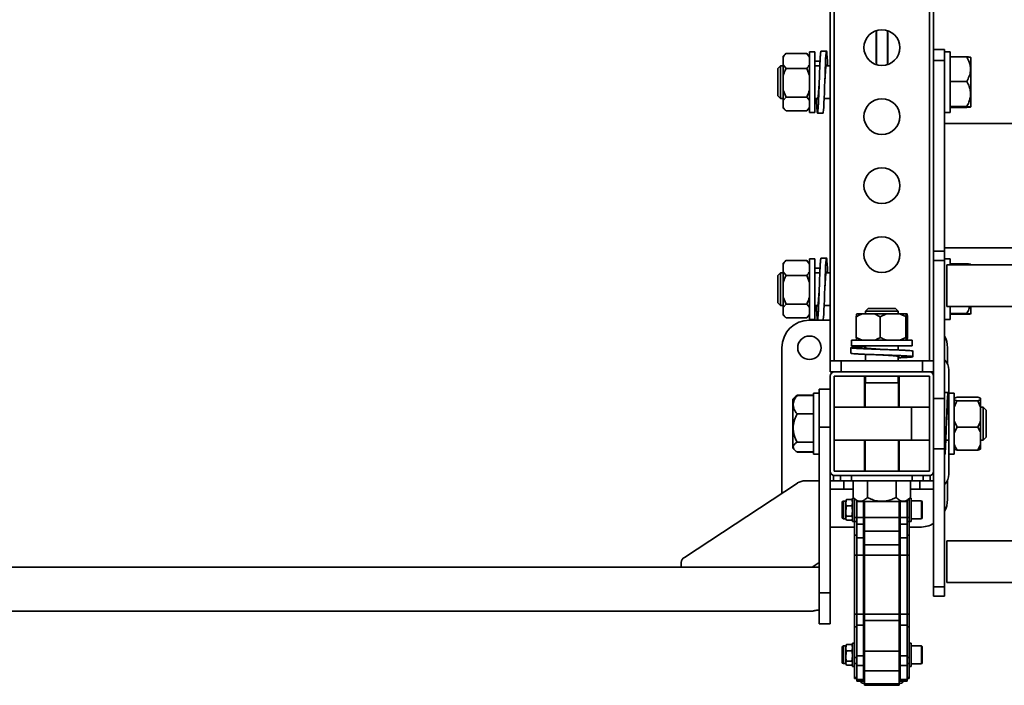
# Model space of a CAD drawing. Units: millimetres. Extents: x -117 to 6282, y 2166 to 3478.
# Drawn here: x 1834 to 2548, y 2429 to 2912 of the extents above; entities that cross this region are included whole.
import ezdxf
from ezdxf.enums import TextEntityAlignment as Align

# ---------------------------------------------------------------- set-up
doc = ezdxf.new("R2010")
doc.units = ezdxf.units.MM
doc.layers.add('FR - Functional Rig Kit', color=7, linetype='Continuous')
doc.styles.add('Annotative', font='arial.ttf')

# ---------------------------------------------------------------- blocks, each defined once
blk = doc.blocks.new('A$C26287766')
at = {"color": 7, "linetype": 'Continuous', "lineweight": 35}
for p, q in [((2538, 280), (2538, 884)), ((2541, 280), (2541, 884)), ((2610, 280), (2610, 884)), ((2613, 330.66), (2613, 884)), ((2571.5, 518), (2571.25, 518)), ((2571.25, 518), (2571.25, 496)), ((2571.5, 494.63), (2571.5, 519.37)), ((2579.5, 494.63), (2579.5, 519.37)), ((2579.75, 518), (2579.5, 518)), ((2579.75, 496), (2579.75, 518)), ((2505.7, 502.48), (2504, 500.78)), ((2504, 500.78), (2504, 500.15)), ((2504, 500.15), (2504, 494.54)), ((2506, 502.78), (2505.67, 502.45)), ((2521, 502.78), (2506, 502.78)), ((2521, 502.78), (2523, 500.15)), ((2521.27, 502.45), (2521, 502.78)), ((2523, 500.78), (2521.3, 502.48)), ((2527, 504), (2523, 504)), ((2523, 504), (2523, 460)), ((2527, 504), (2527, 460)), ((2535.34, 504.5), (2531.34, 504.5)), ((2621, 505.75), (2613, 505.75)), ((2621, 505.75), (2621, 497.75)), ((2625, 504), (2621, 504)), ((2625, 504), (2625, 460)), ((2625, 500.27), (2637, 500.27)), ((2640, 499.78), (2639.75, 500.04)), ((2640, 473.53), (2640, 499.78)), ((2502, 493.88), (2500, 491.88)), ((2504, 493.88), (2502, 493.88)), ((2502, 476.34), (2502, 493.88)), ((2506, 491.91), (2504, 494.54)), ((2504, 494.54), (2504, 486.9)), ((2530.68, 497.21), (2527, 497.21)), ((2530.54, 493.88), (2527, 493.88)), ((2538, 493.88), (2535.11, 493.88)), ((2536, 497.21), (2536, 493.88)), ((2571.25, 496), (2571.5, 496)), ((2579.5, 496), (2579.75, 496)), ((2621, 497.75), (2613, 497.75)), ((2621, 497.75), (2621, 359.5)), ((2500, 477.3), (2500, 491.88)), ((2504, 486.9), (2504, 476.16)), ((2521, 491.91), (2506, 491.91)), ((2521, 491.91), (2523, 486.9)), ((2625, 482.56), (2637, 482.56)), ((2500, 472.13), (2500, 477.3)), ((2500, 472.13), (2502, 470.13)), ((2502, 470.13), (2502, 476.34)), ((2506, 471.14), (2504, 476.16)), ((2504, 468.74), (2504, 476.16)), ((2504, 468.74), (2506, 471.14)), ((2521, 471.14), (2506, 471.14)), ((2640, 464.22), (2640, 473.53)), ((2502, 470.13), (2504, 470.13)), ((2504, 468.74), (2504, 463.62)), ((2527, 470.13), (2529.09, 470.13)), ((2533.65, 470.13), (2538, 470.13)), ((2625, 464.29), (2637, 464.29)), ((2639.75, 463.96), (2640, 464.22)), ((2504, 463.62), (2504, 463.22)), ((2504, 463.22), (2505.7, 461.52)), ((2521, 461.22), (2506, 461.22)), ((2523, 463.62), (2521, 461.22)), ((2521.3, 461.52), (2523, 463.22)), ((2523, 460), (2527, 460)), ((2528.84, 459.5), (2532.84, 459.5)), ((2621, 460), (2625, 460)), ((2625, 463.73), (2637, 463.73)), ((2621, 452), (2696, 452)), ((2621, 359.5), (2613, 359.5)), ((2696, 362), (2621, 362)), ((2621, 352.68), (2621, 359.5)), ((2505.7, 352.48), (2504, 350.78)), ((2504, 350.78), (2504, 350.15)), ((2504, 350.15), (2504, 344.54)), ((2506, 352.78), (2505.67, 352.45)), ((2521, 352.78), (2506, 352.78)), ((2521, 352.78), (2523, 350.15)), ((2521.27, 352.45), (2521, 352.78)), ((2523, 350.78), (2521.3, 352.48)), ((2527, 354), (2523, 354)), ((2523, 354), (2523, 310)), ((2527, 354), (2527, 310)), ((2535.34, 354.5), (2531.34, 354.5)), ((2613, 352.68), (2621, 352.68)), ((2625, 354), (2621, 354)), ((2621, 252.68), (2621, 352.68)), ((2625, 354), (2625, 349.5)), ((2625, 350.27), (2637, 350.27)), ((2637.36, 349.5), (2637, 350.27)), ((2640, 349.78), (2639.75, 350.04)), ((2640, 349.5), (2640, 349.78)), ((2502, 343.88), (2500, 341.88)), ((2504, 343.88), (2502, 343.88)), ((2502, 326.34), (2502, 343.88)), ((2506, 341.91), (2504, 344.54)), ((2504, 344.54), (2504, 336.9)), ((2530.68, 347.21), (2527, 347.21)), ((2530.54, 343.88), (2527, 343.88)), ((2538, 343.88), (2535.11, 343.88)), ((2536, 347.21), (2536, 343.88)), ((2753.14, 349.5), (2622.49, 349.5)), ((2622.49, 349.5), (2622.49, 319.5)), ((2500, 327.3), (2500, 341.88)), ((2504, 336.9), (2504, 326.16)), ((2521, 341.91), (2506, 341.91)), ((2521, 341.91), (2523, 336.9)), ((2613, 280), (2613, 330.66)), ((2500, 322.13), (2500, 327.3)), ((2500, 322.13), (2502, 320.13)), ((2502, 320.13), (2502, 326.34)), ((2506, 321.14), (2504, 326.16)), ((2504, 318.74), (2504, 326.16)), ((2502, 320.13), (2504, 320.13)), ((2504, 318.74), (2506, 321.14)), ((2504, 318.74), (2504, 313.62)), ((2521, 321.14), (2506, 321.14)), ((2527, 320.13), (2529.09, 320.13)), ((2533.65, 320.13), (2538, 320.13)), ((2565.63, 318), (2563.63, 316)), ((2563.63, 316), (2563.63, 314)), ((2563.63, 316), (2575.49, 316)), ((2565.63, 318), (2575.49, 318)), ((2575.49, 318), (2585.38, 318)), ((2575.49, 316), (2587.38, 316)), ((2587.38, 316), (2585.38, 318)), ((2587.38, 314), (2587.38, 316)), ((2622.49, 319.5), (2753.14, 319.5)), ((2625, 319.5), (2625, 310)), ((2625, 314.29), (2637, 314.29)), ((2639.75, 313.96), (2640, 314.22)), ((2640, 314.22), (2640, 319.5)), ((2504, 313.62), (2504, 313.22)), ((2504, 313.22), (2505.7, 311.52)), ((2521, 311.22), (2506, 311.22)), ((2523, 313.62), (2521, 311.22)), ((2521.3, 311.52), (2523, 313.22)), ((2523, 310), (2527, 310)), ((2528.84, 309.5), (2523, 309.5)), ((2528.84, 309.5), (2532.84, 309.5)), ((2538, 309.5), (2532.84, 309.5)), ((2556.96, 297), (2556.96, 312)), ((2561.16, 314), (2557.23, 314)), ((2570.16, 314), (2561.16, 314)), ((2570.16, 314), (2574.37, 312)), ((2570.16, 314), (2578.85, 314)), ((2574.37, 312), (2578.85, 314)), ((2574.37, 297), (2574.37, 312)), ((2588.43, 314), (2578.85, 314)), ((2593.18, 314), (2588.43, 314)), ((2592.91, 312), (2593.18, 314)), ((2592.91, 297), (2592.91, 312)), ((2593.77, 314), (2593.18, 314)), ((2594.04, 297), (2594.04, 312)), ((2621, 310), (2625, 310)), ((2625, 313.73), (2637, 313.73)), ((2553.5, 295), (2553.5, 291)), ((2597.5, 295), (2553.5, 295)), ((2561.16, 295), (2556.96, 297)), ((2556.96, 297), (2557.23, 295)), ((2592.91, 297), (2588.43, 295)), ((2594.04, 297), (2593.77, 295)), ((2597.5, 291), (2597.5, 295)), ((2503, 289.5), (2503, 184.04)), ((2553, 289.55), (2553, 285.55)), ((2597.5, 291), (2553.5, 291)), ((2563.63, 291), (2563.63, 289.31)), ((2587.38, 287.86), (2587.38, 291)), ((2598, 283.05), (2598, 287.05)), ((2623, 277.86), (2623, 289.5)), ((2538, 272), (2538, 280)), ((2546, 280), (2538, 280)), ((2546, 272), (2546, 280)), ((2605, 280), (2546, 280)), ((2563.63, 284.75), (2563.63, 280)), ((2587.38, 280), (2587.38, 283.29)), ((2605, 272), (2605, 280)), ((2613, 280), (2605, 280)), ((2613, 278.77), (2613, 280)), ((2613, 269), (2613, 278.77)), ((2541, 272), (2538, 272)), ((2610, 272), (2541, 272)), ((2613, 272), (2610, 272)), ((2624, 273.5), (2624, 256.5)), ((2538, 269), (2538, 200)), ((2610, 269), (2541, 269)), ((2541, 269), (2541, 200)), ((2563, 269), (2563, 246.5)), ((2563.63, 269), (2563.63, 264)), ((2587.38, 264), (2587.38, 269)), ((2588, 246.5), (2588, 269)), ((2610, 200), (2610, 269)), ((2613, 200), (2613, 269)), ((2530, 259.5), (2538, 259.5)), ((2530, 231.91), (2530, 259.5)), ((2563.5, 264), (2563.5, 246.5)), ((2563.5, 264), (2575.49, 264)), ((2575.49, 264), (2587.5, 264)), ((2587.5, 246.5), (2587.5, 264)), ((2623.53, 257), (2621, 257)), ((2512.36, 253.65), (2511, 252.28)), ((2511, 252.28), (2511, 217.78)), ((2512.88, 254.16), (2512.36, 253.65)), ((2514, 255.14), (2513.92, 255.03)), ((2526, 255.14), (2514, 255.14)), ((2526, 254.97), (2514, 254.97)), ((2530, 256.5), (2526, 256.5)), ((2526, 212.5), (2526, 256.5)), ((2613, 252.68), (2621, 252.68)), ((2621, 216.32), (2621, 252.68)), ((2628, 256.5), (2624, 256.5)), ((2624, 212.5), (2624, 256.5)), ((2628, 212.5), (2628, 256.5)), ((2630, 251.1), (2628, 251.71)), ((2630, 253.63), (2645, 253.63)), ((2630, 251.1), (2645, 251.1)), ((2645, 253.63), (2647, 253.02)), ((2645, 251.1), (2647, 246.48)), ((2647, 251.71), (2647, 253.02)), ((2647, 246.48), (2647, 251.71)), ((2597, 246.5), (2541, 246.5)), ((2597, 246.5), (2597, 223.22)), ((2610, 246.38), (2597, 246.38)), ((2624, 246.38), (2623.3, 246.38)), ((2647, 236.59), (2647, 246.48)), ((2649, 246.38), (2647, 246.38)), ((2651, 244.38), (2649, 246.38)), ((2649, 246.38), (2649, 223.34)), ((2651, 244.38), (2651, 225.22)), ((2526, 241.59), (2514, 241.59)), ((2630, 231.97), (2628, 236.59)), ((2647, 227.96), (2647, 236.59)), ((2530, 231.91), (2538, 231.91)), ((2530, 111.91), (2530, 231.91)), ((2628, 227.96), (2630, 231.97)), ((2630, 231.97), (2645, 231.97)), ((2541, 222.5), (2597, 222.5)), ((2563, 222.5), (2563, 200)), ((2563.5, 222.5), (2563.5, 200)), ((2587.5, 200), (2587.5, 222.5)), ((2588, 200), (2588, 222.5)), ((2597, 223.22), (2597, 222.5)), ((2597, 222.63), (2610, 222.63)), ((2621.83, 222.63), (2624, 222.63)), ((2647, 219.38), (2647, 227.96)), ((2647, 222.63), (2649, 222.63)), ((2649, 222.63), (2651, 224.63)), ((2649, 223.34), (2649, 222.63)), ((2651, 225.22), (2651, 224.63)), ((2511, 217.78), (2511, 216.72)), ((2511, 216.72), (2512.36, 215.35)), ((2512.36, 215.35), (2512.88, 214.84)), ((2526, 221.13), (2514, 221.13)), ((2613, 216.32), (2621, 216.32)), ((2621, 116.32), (2621, 216.32)), ((2630, 215.37), (2645, 215.37)), ((2647, 219.38), (2645, 215.37)), ((2645, 215.37), (2647, 215.98)), ((2647, 219.38), (2647, 215.98)), ((2526, 214.03), (2514, 214.03)), ((2526, 213.86), (2514, 213.86)), ((2526, 212.5), (2530, 212.5)), ((2621, 212), (2621.03, 212)), ((2624, 212.5), (2628, 212.5)), ((2624, 212.5), (2624, 198)), ((2538, 111.91), (2538, 200)), ((2541, 200), (2610, 200)), ((2613, 116.32), (2613, 200)), ((2520, 193.03), (2530, 193.03)), ((2548, 193), (2538, 193)), ((2540.5, 197), (2540.5, 193)), ((2541, 197), (2610, 197)), ((2545.5, 193), (2545.5, 197)), ((2548, 187), (2548, 193)), ((2553.5, 193), (2548, 193)), ((2553.5, 197), (2553.5, 193)), ((2597.5, 193), (2553.5, 193)), ((2554.72, 193), (2554.72, 181)), ((2565.09, 193), (2565.09, 181)), ((2585.87, 193), (2585.87, 181)), ((2596.28, 193), (2596.28, 181)), ((2597.5, 193), (2597.5, 197)), ((2603, 193), (2597.5, 193)), ((2603, 187), (2603, 193)), ((2613, 193), (2603, 193)), ((2605.5, 197), (2605.5, 193)), ((2610.5, 193), (2610.5, 197)), ((2623, 179.5), (2623, 193.42)), ((2432.34, 137.58), (2514.34, 191.49)), ((2538, 187), (2548, 187)), ((2548, 187), (2554.72, 187)), ((2596.28, 187), (2603, 187)), ((2603, 187), (2613, 187)), ((2549.83, 179.44), (2549.25, 177.14)), ((2549.55, 179.02), (2549.25, 178.5)), ((2549.25, 178.5), (2549.25, 177.14)), ((2549.83, 179.44), (2553.67, 179.44)), ((2554.25, 178.5), (2553.95, 179.02)), ((2555.22, 180.5), (2554.25, 180.5)), ((2554.25, 180.5), (2554.25, 163.5)), ((2554.73, 180.99), (2557.72, 178)), ((2555.75, 179.97), (2555.75, 166.49)), ((2557.25, 166.58), (2557.25, 178.47)), ((2593.28, 178), (2596.27, 180.99)), ((2593.75, 178.47), (2593.75, 166.58)), ((2595.25, 179.97), (2595.25, 166.49)), ((2596.75, 180.5), (2595.78, 180.5)), ((2596.75, 180.5), (2596.75, 163.5)), ((2604.13, 178.5), (2596.75, 178.5)), ((2604.75, 177.88), (2604.13, 178.5)), ((2604.13, 165.5), (2604.13, 178.5)), ((2546.75, 177.4), (2546.75, 167)), ((2549.25, 178.4), (2547.75, 178.4)), ((2547.75, 178.4), (2547.75, 166.08)), ((2549.25, 177.14), (2549.25, 171.12)), ((2549.83, 174.84), (2549.25, 171.12)), ((2549.83, 174.84), (2553.67, 174.84)), ((2553.67, 174.84), (2554.25, 177.14)), ((2557.72, 178), (2575.48, 178)), ((2562.25, 178), (2562.25, 166.58)), ((2563, 176), (2562.25, 176)), ((2563, 166.58), (2563, 178)), ((2575.48, 178), (2593.28, 178)), ((2588, 166.58), (2588, 178)), ((2588.75, 176), (2588, 176)), ((2588.75, 166.58), (2588.75, 178)), ((2604.75, 177.88), (2604.75, 166.13)), ((2546.75, 167), (2546.75, 166.6)), ((2547.75, 166.08), (2547.75, 165.6)), ((2547.75, 165.6), (2549.25, 165.6)), ((2549.25, 171.12), (2549.25, 165.98)), ((2549.25, 165.98), (2549.25, 165.5)), ((2549.25, 165.5), (2549.55, 164.98)), ((2549.83, 167.4), (2553.67, 167.4)), ((2549.83, 164.56), (2553.67, 164.56)), ((2553.67, 167.4), (2554.25, 171.12)), ((2553.95, 164.98), (2554.25, 165.5)), ((2557.25, 166.49), (2555.75, 166.49)), ((2555.75, 166.49), (2555.75, 163.51)), ((2562.25, 166.58), (2557.25, 166.58)), ((2557.25, 161.6), (2557.25, 166.58)), ((2562.25, 168), (2563, 168)), ((2562.25, 161.6), (2562.25, 166.58)), ((2563, 156.62), (2563, 166.58)), ((2563, 166.58), (2588, 166.58)), ((2588, 168), (2588.75, 168)), ((2588, 156.62), (2588, 166.58)), ((2593.75, 166.58), (2588.75, 166.58)), ((2588.75, 161.6), (2588.75, 166.58)), ((2593.75, 161.6), (2593.75, 166.58)), ((2595.25, 166.49), (2593.75, 166.49)), ((2595.25, 166.49), (2595.25, 163.51)), ((2596.75, 165.5), (2604.13, 165.5)), ((2604.13, 165.5), (2604.75, 166.13)), ((2538, 159.5), (2555.75, 159.5)), ((2554.25, 163.5), (2555.75, 163.5)), ((2557.25, 163.51), (2555.75, 163.51)), ((2555.75, 163.51), (2555.75, 153.7)), ((2557.25, 161.6), (2562.25, 161.6)), ((2557.25, 151.71), (2557.25, 161.6)), ((2562.25, 161.6), (2562.25, 151.71)), ((2588.75, 161.6), (2593.75, 161.6)), ((2588.75, 151.71), (2588.75, 161.6)), ((2595.25, 163.51), (2593.75, 163.51)), ((2593.75, 161.6), (2593.75, 151.71)), ((2595.25, 163.51), (2595.25, 153.7)), ((2595.25, 163.5), (2596.75, 163.5)), ((2595.25, 159.5), (2603, 159.5)), ((2557.25, 153.7), (2555.75, 153.7)), ((2555.75, 153.7), (2555.75, 139.26)), ((2562.25, 151.71), (2557.25, 151.71)), ((2557.25, 139.26), (2557.25, 151.71)), ((2562.25, 151.71), (2562.25, 139.26)), ((2563, 156.62), (2588, 156.62)), ((2563, 146.73), (2563, 156.62)), ((2588, 146.73), (2588, 156.62)), ((2593.75, 151.71), (2588.75, 151.71)), ((2588.75, 139.26), (2588.75, 151.71)), ((2595.25, 153.7), (2593.75, 153.7)), ((2593.75, 151.71), (2593.75, 139.26)), ((2595.25, 153.7), (2595.25, 139.26)), ((2563, 146.73), (2588, 146.73)), ((2563, 139.26), (2563, 146.73)), ((2588, 139.26), (2588, 146.73)), ((2753.14, 149.5), (2622.49, 149.5)), ((2622.49, 149.5), (2622.49, 119.5)), ((2557.25, 139.26), (2555.75, 139.26)), ((2555.75, 139.26), (2555.75, 96.55)), ((2562.25, 139.26), (2557.25, 139.26)), ((2557.25, 96.55), (2557.25, 139.26)), ((2562.25, 139.26), (2562.25, 96.55)), ((2563, 139.26), (2588, 139.26)), ((2563, 96.55), (2563, 139.26)), ((2588, 96.55), (2588, 139.26)), ((2593.75, 139.26), (2588.75, 139.26)), ((2588.75, 96.55), (2588.75, 139.26)), ((2595.25, 139.26), (2593.75, 139.26)), ((2593.75, 139.26), (2593.75, 96.55)), ((2595.25, 139.26), (2595.25, 96.55)), ((2530, 130.5), (1246, 130.5)), ((2430, 130.5), (2430, 133.86)), ((2530, 133.86), (2524.9, 130.5)), ((2613, 116.32), (2621, 116.32)), ((2613, 109.5), (2613, 116.32)), ((2621, 109.5), (2621, 116.32)), ((2622.49, 119.5), (2753.14, 119.5)), ((2530, 111.91), (2538, 111.91)), ((2530, 89.5), (2530, 111.91)), ((2538, 89.5), (2538, 111.91)), ((2613, 109.5), (2621, 109.5)), ((2562.25, 102), (2563, 102)), ((2588, 102), (2588.75, 102)), ((1250.94, 98.5), (2525.06, 98.5)), ((2557.25, 96.55), (2555.75, 96.55)), ((2555.75, 96.55), (2555.75, 87.23)), ((2562.25, 96.55), (2557.25, 96.55)), ((2557.25, 88.51), (2557.25, 96.55)), ((2563, 99.89), (2562.25, 99.89)), ((2562.25, 96.55), (2562.25, 88.51)), ((2563, 96.55), (2588, 96.55)), ((2563, 91.73), (2563, 96.55)), ((2588.75, 99.89), (2588, 99.89)), ((2588, 91.73), (2588, 96.55)), ((2593.75, 96.55), (2588.75, 96.55)), ((2588.75, 88.51), (2588.75, 96.55)), ((2595.25, 96.55), (2593.75, 96.55)), ((2593.75, 96.55), (2593.75, 88.51)), ((2595.25, 96.55), (2595.25, 87.23)), ((2530, 89.5), (2538, 89.5)), ((2557.25, 87.23), (2555.75, 87.23)), ((2555.75, 87.23), (2555.75, 65.02)), ((2562.25, 88.51), (2557.25, 88.51)), ((2557.25, 66.3), (2557.25, 88.51)), ((2562.25, 88.51), (2562.25, 66.3)), ((2563, 91.73), (2588, 91.73)), ((2563, 69.52), (2563, 91.73)), ((2588, 69.52), (2588, 91.73)), ((2593.75, 88.51), (2588.75, 88.51)), ((2588.75, 66.3), (2588.75, 88.51)), ((2593.75, 88.51), (2593.75, 66.3)), ((2595.25, 87.23), (2593.75, 87.23)), ((2595.25, 87.23), (2595.25, 65.02)), ((2546.75, 72.4), (2546.75, 62)), ((2549.25, 73.4), (2547.75, 73.4)), ((2547.75, 73.4), (2547.75, 61.08)), ((2549.83, 74.44), (2549.25, 72.14)), ((2549.55, 74.02), (2549.25, 73.5)), ((2549.25, 73.5), (2549.25, 72.14)), ((2549.25, 72.14), (2549.25, 66.12)), ((2549.83, 74.44), (2553.67, 74.44)), ((2553.67, 69.84), (2554.25, 72.14)), ((2554.25, 73.5), (2553.95, 74.02)), ((2555.75, 75.5), (2554.25, 75.5)), ((2554.25, 75.5), (2554.25, 58.5)), ((2596.75, 75.5), (2595.25, 75.5)), ((2596.75, 75.5), (2596.75, 58.5)), ((2604.13, 73.5), (2596.75, 73.5)), ((2604.75, 72.88), (2604.13, 73.5)), ((2604.13, 60.5), (2604.13, 73.5)), ((2604.75, 72.88), (2604.75, 61.13)), ((2549.83, 69.84), (2549.25, 66.12)), ((2549.25, 66.12), (2549.25, 60.98)), ((2549.83, 69.84), (2553.67, 69.84)), ((2553.67, 62.4), (2554.25, 66.12)), ((2557.25, 65.02), (2555.75, 65.02)), ((2555.75, 65.02), (2555.75, 60.79)), ((2562.25, 66.3), (2557.25, 66.3)), ((2557.25, 59.26), (2557.25, 66.3)), ((2563, 71), (2562.25, 71)), ((2562.25, 59.26), (2562.25, 66.3)), ((2563, 69.52), (2588, 69.52)), ((2563, 55.43), (2563, 69.52)), ((2588.75, 71), (2588, 71)), ((2588, 55.43), (2588, 69.52)), ((2593.75, 66.3), (2588.75, 66.3)), ((2588.75, 59.26), (2588.75, 66.3)), ((2593.75, 59.26), (2593.75, 66.3)), ((2595.25, 65.02), (2593.75, 65.02)), ((2595.25, 65.02), (2595.25, 60.79)), ((2546.75, 62), (2546.75, 61.6)), ((2547.75, 61.08), (2547.75, 60.6)), ((2547.75, 60.6), (2549.25, 60.6)), ((2549.25, 60.98), (2549.25, 60.5)), ((2549.25, 60.5), (2549.55, 59.98)), ((2549.83, 62.4), (2553.67, 62.4)), ((2549.83, 59.56), (2553.67, 59.56)), ((2553.95, 59.98), (2554.25, 60.5)), ((2554.25, 58.5), (2555.75, 58.5)), ((2557.25, 60.79), (2555.75, 60.79)), ((2555.75, 60.79), (2555.75, 50.63)), ((2557.25, 59.26), (2562.25, 59.26)), ((2557.25, 49.1), (2557.25, 59.26)), ((2562.25, 63), (2563, 63)), ((2562.25, 59.26), (2562.25, 49.1)), ((2588, 63), (2588.75, 63)), ((2588.75, 59.26), (2593.75, 59.26)), ((2588.75, 49.1), (2588.75, 59.26)), ((2595.25, 60.79), (2593.75, 60.79)), ((2593.75, 59.26), (2593.75, 49.1)), ((2595.25, 60.79), (2595.25, 50.63)), ((2595.25, 58.5), (2596.75, 58.5)), ((2596.75, 60.5), (2604.13, 60.5)), ((2604.13, 60.5), (2604.75, 61.13)), ((2557.25, 50.63), (2555.75, 50.63)), ((2555.75, 50.63), (2555.75, 49.93)), ((2563, 55.43), (2588, 55.43)), ((2563, 46.05), (2563, 55.43)), ((2588, 46.05), (2588, 55.43)), ((2595.25, 50.63), (2593.75, 50.63)), ((2595.25, 50.63), (2595.25, 49.93)), ((2555.75, 49.93), (2557.25, 49.93)), ((2562.25, 49.1), (2557.25, 49.1)), ((2557.25, 47.93), (2557.25, 49.1)), ((2557.25, 47.93), (2562.25, 47.93)), ((2562.25, 47.93), (2562.25, 49.1)), ((2563, 46.05), (2588, 46.05)), ((2563, 44.88), (2563, 46.05)), ((2563, 44.88), (2588, 44.88)), ((2588, 44.88), (2588, 46.05)), ((2593.75, 49.1), (2588.75, 49.1)), ((2588.75, 47.93), (2588.75, 49.1)), ((2588.75, 47.93), (2593.75, 47.93)), ((2593.75, 49.93), (2595.25, 49.93)), ((2593.75, 47.93), (2593.75, 49.1))]:
    blk.add_line(p, q, dxfattribs=at)
at = {"color": 7, "linetype": 'Continuous', "lineweight": 35, "flags": 128}
for points in [[(2532.84, 459.58), (2532.88, 459.52), (2533.03, 460.15), (2533.19, 461.6), (2533.34, 463.86), (2533.5, 466.79), (2533.66, 470.31), (2533.81, 474.31), (2533.97, 478.56), (2534.13, 482.97), (2534.28, 487.35), (2534.44, 491.49), (2534.59, 495.31), (2534.75, 498.58), (2534.91, 501.23), (2535.06, 503.14), (2535.22, 504.24), (2535.38, 504.48), (2535.53, 503.85), (2535.69, 502.4), (2535.84, 500.14), (2536, 497.21), (2536, 497.21)], [(2532.84, 309.58), (2532.88, 309.52), (2533.03, 310.15), (2533.19, 311.6), (2533.34, 313.86), (2533.5, 316.79), (2533.66, 320.31), (2533.81, 324.31), (2533.97, 328.56), (2534.13, 332.97), (2534.28, 337.35), (2534.44, 341.49), (2534.59, 345.31), (2534.75, 348.58), (2534.91, 351.23), (2535.06, 353.14), (2535.22, 354.24), (2535.38, 354.48), (2535.53, 353.85), (2535.69, 352.4), (2535.84, 350.14), (2536, 347.21), (2536, 347.21)], [(2622.28, 234.5), (2622.28, 234.5), (2622.28, 234.5)], [(2560, 47.96), (2560.06, 47.63), (2560.23, 47.31), (2560.51, 47.01), (2560.88, 46.75), (2561.33, 46.54), (2561.85, 46.38), (2562.41, 46.28), (2563, 46.25)], [(2562.25, 48.76), (2562.41, 48.74), (2563, 48.71)], [(2588, 48.71), (2588.59, 48.74), (2588.75, 48.76)], [(2588, 46.25), (2588.59, 46.28), (2589.15, 46.38), (2589.67, 46.54), (2590.12, 46.75), (2590.49, 47.01), (2590.77, 47.31), (2590.94, 47.63), (2591, 47.96)]]:
    blk.add_lwpolyline(points, dxfattribs=at)
at = {"color": 7, "linetype": 'Continuous', "lineweight": 35}
for centre, radius in [((2575.5, 507), 13), ((2575.5, 457), 13), ((2575.5, 407), 13), ((2575.5, 357), 13), ((2523, 289.5), 8.5)]:
    blk.add_circle(centre, radius, dxfattribs=at)
for centre, radius, start, end in [((2523, 289.5), 20, 90, 180), ((2603, 289.5), 20, 0, 25.84193), ((2614, 273.5), 10, 0, 45.573), ((2541, 269), 3, 90, 180), ((2610, 269), 3, 0, 90), ((2541, 200), 3, 180, 270), ((2610, 200), 3, 270, 0), ((2519.8, 182.6), 10.44, 88.92267, 121.54835), ((2613, 198), 11, 316.65824, 0), ((2603, 179.5), 20, 334.15807, 0), ((2547.75, 177.4), 1, 90, 180), ((2547.75, 166.6), 1, 180, 270), ((2603, 179.5), 20, 270, 300), ((2434.6, 133.56), 4.61, 119.29614, 176.28612), ((2547.75, 72.4), 1, 90, 180), ((2547.75, 61.6), 1, 180, 270)]:
    blk.add_arc(centre, radius, start, end, dxfattribs=at)
for points, knots in [([(2504, 500.15), (2504.24, 500.55), (2504.78, 501.45), (2505.56, 502.3), (2506, 502.78)], [0, 0, 0, 0, 0.440109, 1, 1, 1, 1]), ([(2528.04, 470.13), (2528.06, 469.64), (2528.13, 467.87), (2528.25, 465.33), (2528.4, 462.64), (2528.56, 460.73), (2528.72, 459.62), (2528.88, 459.38), (2529.03, 460), (2529.19, 461.47), (2529.35, 463.73), (2529.5, 466.7), (2529.65, 470.25), (2529.81, 474.25), (2529.97, 478.55), (2530.13, 482.98), (2530.28, 487.37), (2530.44, 491.57), (2530.6, 495.38), (2530.75, 498.69), (2530.9, 501.36), (2531.06, 503.26), (2531.21, 504.36), (2531.3, 504.4), (2531.34, 504.42)], [0, 0, 0, 0, 0.01781, 0.065003, 0.112195, 0.159693, 0.206717, 0.254113, 0.301508, 0.348532, 0.39603, 0.443223, 0.490416, 0.537913, 0.584937, 0.632333, 0.679729, 0.726753, 0.77425, 0.821443, 0.868636, 0.916134, 0.963158, 1, 1, 1, 1]), ([(2637, 482.56), (2637.65, 483.78), (2638.98, 486.24), (2639.85, 489.87), (2639.77, 493.19), (2638.96, 496.59), (2637.74, 498.88), (2637, 500.27)], [0, 0, 0, 0, 0.21619, 0.439772, 0.593427, 0.752217, 1, 1, 1, 1]), ([(2637, 500.27), (2637.64, 500.24), (2638.94, 500.16), (2639.79, 500.07), (2639.73, 500.01), (2639.72, 500.01)], [0, 0, 0, 0, 0.452831, 0.921144, 1, 1, 1, 1]), ([(2523, 494.54), (2522.76, 494.14), (2522.22, 493.24), (2521.44, 492.39), (2521, 491.91)], [0, 0, 0, 0, 0.440109, 1, 1, 1, 1]), ([(2534.09, 482), (2534.1, 482.18), (2534.18, 483.44), (2534.33, 485.8), (2534.54, 488.79), (2534.75, 491.32), (2534.96, 493.21), (2535.17, 494.36), (2535.38, 494.57), (2535.52, 494.37), (2535.59, 493.89), (2535.59, 493.88)], [0, 0, 0, 0, 0.023301, 0.162144, 0.300987, 0.439829, 0.578672, 0.717515, 0.856357, 0.9952, 1, 1, 1, 1]), ([(2504, 486.9), (2504.24, 487.65), (2504.78, 489.37), (2505.56, 491), (2506, 491.91)], [0, 0, 0, 0, 0.440109, 1, 1, 1, 1]), ([(2528.61, 470.13), (2528.63, 470.01), (2528.72, 469.49), (2528.88, 469.41), (2529.08, 469.93), (2529.29, 471.34), (2529.5, 473.45), (2529.71, 476.16), (2529.91, 479.08), (2530.03, 481.09), (2530.09, 482)], [0, 0, 0, 0, 0.041189, 0.181527, 0.321864, 0.462202, 0.60254, 0.742877, 0.883215, 1, 1, 1, 1]), ([(2530.09, 482), (2530.09, 481.99), (2530.09, 481.99), (2530.09, 481.99), (2530.09, 481.99)], [0, 0, 0, 0, 0.5, 1, 1, 1, 1]), ([(2637, 464.29), (2637.54, 465.32), (2638.62, 467.35), (2639.63, 470.62), (2639.91, 473.97), (2639.36, 477.34), (2638.29, 480.19), (2637.36, 481.89), (2637, 482.56)], [0, 0, 0, 0, 0.178537, 0.351407, 0.530248, 0.703445, 0.882662, 1, 1, 1, 1]), ([(2523, 476.16), (2522.76, 475.4), (2522.22, 473.68), (2521.44, 472.05), (2521, 471.14)], [0, 0, 0, 0, 0.440109, 1, 1, 1, 1]), ([(2521, 471.14), (2521.16, 470.98), (2521.96, 470.21), (2522.54, 469.4), (2523, 468.74)], [0, 0, 0, 0, 0.199113, 1, 1, 1, 1]), ([(2637, 463.73), (2637.65, 463.76), (2638.98, 463.84), (2639.85, 463.96), (2639.77, 464.06), (2638.96, 464.17), (2637.74, 464.24), (2637, 464.29)], [0, 0, 0, 0, 0.21619, 0.439772, 0.593427, 0.752217, 1, 1, 1, 1]), ([(2506, 461.22), (2505.84, 461.38), (2505.04, 462.15), (2504.46, 462.96), (2504, 463.62)], [0, 0, 0, 0, 0.199113, 1, 1, 1, 1]), ([(2504, 350.15), (2504.24, 350.55), (2504.78, 351.45), (2505.56, 352.3), (2506, 352.78)], [0, 0, 0, 0, 0.440109, 1, 1, 1, 1]), ([(2528.04, 320.13), (2528.06, 319.64), (2528.13, 317.87), (2528.25, 315.33), (2528.4, 312.64), (2528.56, 310.73), (2528.72, 309.62), (2528.88, 309.38), (2529.03, 310), (2529.19, 311.47), (2529.35, 313.73), (2529.5, 316.7), (2529.65, 320.25), (2529.81, 324.25), (2529.97, 328.55), (2530.13, 332.98), (2530.28, 337.37), (2530.44, 341.57), (2530.6, 345.38), (2530.75, 348.69), (2530.9, 351.36), (2531.06, 353.26), (2531.21, 354.36), (2531.3, 354.4), (2531.34, 354.42)], [0, 0, 0, 0, 0.01781, 0.065003, 0.112195, 0.159693, 0.206717, 0.254113, 0.301508, 0.348532, 0.39603, 0.443223, 0.490416, 0.537913, 0.584937, 0.632333, 0.679729, 0.726753, 0.77425, 0.821443, 0.868636, 0.916134, 0.963158, 1, 1, 1, 1]), ([(2637, 350.27), (2637.64, 350.24), (2638.94, 350.16), (2639.79, 350.07), (2639.73, 350.01), (2639.72, 350.01)], [0, 0, 0, 0, 0.452831, 0.921144, 1, 1, 1, 1]), ([(2523, 344.54), (2522.76, 344.14), (2522.22, 343.24), (2521.44, 342.39), (2521, 341.91)], [0, 0, 0, 0, 0.440109, 1, 1, 1, 1]), ([(2534.09, 332), (2534.1, 332.18), (2534.18, 333.44), (2534.33, 335.8), (2534.54, 338.79), (2534.75, 341.32), (2534.96, 343.21), (2535.17, 344.36), (2535.38, 344.57), (2535.52, 344.37), (2535.59, 343.89), (2535.59, 343.88)], [0, 0, 0, 0, 0.023301, 0.162144, 0.300987, 0.439829, 0.578672, 0.717515, 0.856357, 0.9952, 1, 1, 1, 1]), ([(2504, 336.9), (2504.24, 337.65), (2504.78, 339.37), (2505.56, 341), (2506, 341.91)], [0, 0, 0, 0, 0.440109, 1, 1, 1, 1]), ([(2528.61, 320.13), (2528.63, 320.01), (2528.72, 319.49), (2528.88, 319.41), (2529.08, 319.93), (2529.29, 321.34), (2529.5, 323.45), (2529.71, 326.16), (2529.91, 329.08), (2530.03, 331.09), (2530.09, 332)], [0, 0, 0, 0, 0.041189, 0.181527, 0.321864, 0.462202, 0.60254, 0.742877, 0.883215, 1, 1, 1, 1]), ([(2530.09, 332), (2530.09, 331.99), (2530.09, 331.99), (2530.09, 331.99), (2530.09, 331.99)], [0, 0, 0, 0, 0.5, 1, 1, 1, 1]), ([(2523, 326.16), (2522.76, 325.4), (2522.22, 323.68), (2521.44, 322.05), (2521, 321.14)], [0, 0, 0, 0, 0.440109, 1, 1, 1, 1]), ([(2521, 321.14), (2521.16, 320.98), (2521.96, 320.21), (2522.54, 319.4), (2523, 318.74)], [0, 0, 0, 0, 0.199113, 1, 1, 1, 1]), ([(2637, 314.29), (2637.56, 315.31), (2638.49, 316.99), (2638.98, 318.8), (2639.17, 319.5)], [0, 0, 0, 0, 0.612159, 1, 1, 1, 1]), ([(2637, 313.73), (2637.65, 313.76), (2638.98, 313.84), (2639.85, 313.96), (2639.77, 314.06), (2638.96, 314.17), (2637.74, 314.24), (2637, 314.29)], [0, 0, 0, 0, 0.21619, 0.439772, 0.593427, 0.752217, 1, 1, 1, 1]), ([(2506, 311.22), (2505.84, 311.38), (2505.04, 312.15), (2504.46, 312.96), (2504, 313.62)], [0, 0, 0, 0, 0.199113, 1, 1, 1, 1]), ([(2556.96, 312), (2557.23, 312.16), (2558.58, 312.96), (2560.02, 313.54), (2561.16, 314)], [0, 0, 0, 0, 0.199113, 1, 1, 1, 1]), ([(2557.23, 314), (2557.19, 313.76), (2557.1, 313.22), (2557.01, 312.44), (2556.96, 312)], [0, 0, 0, 0, 0.440109, 1, 1, 1, 1]), ([(2588.43, 314), (2589.1, 313.76), (2590.64, 313.22), (2592.09, 312.44), (2592.91, 312)], [0, 0, 0, 0, 0.440109, 1, 1, 1, 1]), ([(2593.77, 314), (2593.81, 313.76), (2593.9, 313.22), (2593.99, 312.44), (2594.04, 312)], [0, 0, 0, 0, 0.440109, 1, 1, 1, 1]), ([(2574.37, 297), (2574.1, 296.84), (2572.74, 296.04), (2571.31, 295.46), (2570.16, 295)], [0, 0, 0, 0, 0.199113, 1, 1, 1, 1]), ([(2578.85, 295), (2578.17, 295.24), (2576.63, 295.78), (2575.18, 296.56), (2574.37, 297)], [0, 0, 0, 0, 0.440109, 1, 1, 1, 1]), ([(2593.18, 295), (2593.14, 295.24), (2593.05, 295.78), (2592.96, 296.56), (2592.91, 297)], [0, 0, 0, 0, 0.440109, 1, 1, 1, 1]), ([(2563.58, 290.36), (2562.49, 290.31), (2560.18, 290.21), (2557.33, 290.06), (2555.04, 289.9), (2553.54, 289.75), (2552.88, 289.6), (2553.1, 289.44), (2554.17, 289.28), (2556.06, 289.13), (2558.7, 288.97), (2561.99, 288.81), (2565.79, 288.65), (2569.97, 288.5), (2574.36, 288.35), (2578.79, 288.19), (2583.1, 288.03), (2587.12, 287.88), (2590.69, 287.72), (2593.67, 287.56), (2595.97, 287.4), (2597.42, 287.25), (2598.06, 287.13), (2597.94, 287.07), (2597.92, 287.05)], [0, 0, 0, 0, 0.042384, 0.089422, 0.136933, 0.18414, 0.231346, 0.278858, 0.325895, 0.373304, 0.420714, 0.467751, 0.515263, 0.562469, 0.609676, 0.657187, 0.704225, 0.751634, 0.799044, 0.846081, 0.893593, 0.940799, 0.988006, 1, 1, 1, 1]), ([(2553.08, 285.55), (2553.1, 285.51), (2553.13, 285.42), (2554.19, 285.28), (2556.06, 285.13), (2558.7, 284.97), (2561.99, 284.81), (2565.79, 284.65), (2569.97, 284.5), (2574.36, 284.35), (2578.79, 284.19), (2583.1, 284.03), (2587.12, 283.88), (2590.69, 283.72), (2593.67, 283.56), (2595.96, 283.4), (2597.46, 283.25), (2598.12, 283.1), (2597.9, 282.94), (2596.83, 282.78), (2594.94, 282.63), (2592.28, 282.47), (2589.69, 282.34), (2587.86, 282.27), (2587.31, 282.25)], [0, 0, 0, 0, 0.035497, 0.082469, 0.129812, 0.177155, 0.224126, 0.271571, 0.318711, 0.365852, 0.413297, 0.460268, 0.507611, 0.554954, 0.601926, 0.649371, 0.696511, 0.743651, 0.791096, 0.838068, 0.885411, 0.932754, 0.979726, 1, 1, 1, 1]), ([(2563.63, 289.79), (2563.54, 289.78), (2563.03, 289.69), (2562.9, 289.54), (2563.33, 289.33), (2564.65, 289.13), (2566.7, 288.92), (2569.35, 288.71), (2572.36, 288.5), (2574.49, 288.37), (2575.52, 288.3)], [0, 0, 0, 0, 0.028669, 0.168446, 0.308222, 0.447999, 0.587776, 0.727553, 0.86733, 1, 1, 1, 1]), ([(2575.52, 284.3), (2575.58, 284.3), (2576.71, 284.23), (2578.96, 284.08), (2581.99, 283.88), (2584.58, 283.67), (2586.54, 283.46), (2587.77, 283.25), (2588.09, 283.04), (2587.92, 282.89), (2587.43, 282.82), (2587.38, 282.81)], [0, 0, 0, 0, 0.007095, 0.146649, 0.286203, 0.425757, 0.565311, 0.704865, 0.844419, 0.983973, 1, 1, 1, 1]), ([(2624, 253.15), (2623.95, 253.9), (2623.85, 255.41), (2623.69, 256.68), (2623.53, 257.15), (2623.38, 256.73), (2623.22, 255.46), (2623.06, 253.39), (2622.9, 250.59), (2622.75, 247.17), (2622.6, 243.26), (2622.44, 239.02), (2622.28, 234.61), (2622.13, 230.19), (2621.97, 225.93), (2621.81, 222.01), (2621.65, 218.56), (2621.5, 215.74), (2621.35, 213.6), (2621.19, 212.38), (2621.08, 211.86), (2621.03, 212.01), (2621.03, 212.01)], [0, 0, 0, 0, 0.052483, 0.105305, 0.1576, 0.210308, 0.263017, 0.315311, 0.368133, 0.420616, 0.473099, 0.525921, 0.578216, 0.630924, 0.683633, 0.735928, 0.78875, 0.841232, 0.893715, 0.946537, 0.998832, 1, 1, 1, 1]), ([(2514, 254.97), (2513.35, 254.05), (2512.02, 252.19), (2511.15, 249.45), (2511.23, 246.95), (2512.04, 244.37), (2513.26, 242.65), (2514, 241.59)], [0, 0, 0, 0, 0.21619, 0.439772, 0.593427, 0.752217, 1, 1, 1, 1]), ([(2512.43, 253.63), (2512.59, 253.81), (2512.99, 254.28), (2513.62, 254.71), (2514, 254.97)], [0, 0, 0, 0, 0.396903, 1, 1, 1, 1]), ([(2628, 253.02), (2628.24, 253.11), (2628.78, 253.32), (2629.56, 253.52), (2630, 253.63)], [0, 0, 0, 0, 0.440109, 1, 1, 1, 1]), ([(2628, 246.48), (2628.24, 247.18), (2628.78, 248.76), (2629.56, 250.26), (2630, 251.1)], [0, 0, 0, 0, 0.440109, 1, 1, 1, 1]), ([(2647, 251.71), (2646.76, 251.62), (2646.22, 251.41), (2645.44, 251.21), (2645, 251.1)], [0, 0, 0, 0, 0.440109, 1, 1, 1, 1]), ([(2623.77, 246.38), (2623.71, 246.63), (2623.58, 247.15), (2623.38, 246.9), (2623.17, 245.87), (2622.96, 244.04), (2622.75, 241.57), (2622.54, 238.62), (2622.38, 236.17), (2622.3, 234.8), (2622.28, 234.51)], [0, 0, 0, 0, 0.127024, 0.266334, 0.405644, 0.544954, 0.684264, 0.823574, 0.962884, 1, 1, 1, 1]), ([(2514, 241.59), (2513.35, 240.19), (2512.02, 237.34), (2511.15, 233.15), (2511.23, 229.32), (2512.04, 225.38), (2513.26, 222.74), (2514, 221.13)], [0, 0, 0, 0, 0.21619, 0.439772, 0.593427, 0.752217, 1, 1, 1, 1]), ([(2647, 236.59), (2646.76, 235.89), (2646.22, 234.31), (2645.44, 232.81), (2645, 231.97)], [0, 0, 0, 0, 0.440109, 1, 1, 1, 1]), ([(2645, 231.97), (2645.16, 231.71), (2645.96, 230.42), (2646.54, 229.06), (2647, 227.96)], [0, 0, 0, 0, 0.199113, 1, 1, 1, 1]), ([(2514, 221.13), (2513.46, 220.73), (2512.38, 219.94), (2511.37, 218.67), (2511.09, 217.37), (2511.64, 216.06), (2512.71, 214.96), (2513.64, 214.3), (2514, 214.03)], [0, 0, 0, 0, 0.178537, 0.351407, 0.530248, 0.703445, 0.882662, 1, 1, 1, 1]), ([(2630, 215.37), (2629.84, 215.63), (2629.04, 216.92), (2628.46, 218.28), (2628, 219.38)], [0, 0, 0, 0, 0.199113, 1, 1, 1, 1]), ([(2628, 215.98), (2628.24, 215.89), (2628.78, 215.68), (2629.56, 215.48), (2630, 215.37)], [0, 0, 0, 0, 0.440109, 1, 1, 1, 1]), ([(2549.56, 179.01), (2549.57, 179.03), (2549.61, 179.18), (2549.73, 179.32), (2549.83, 179.44)], [0, 0, 0, 0, 0.160713, 1, 1, 1, 1]), ([(2554.25, 177.14), (2554.25, 177.19), (2554.24, 177.97), (2553.94, 178.73), (2553.67, 179.44)], [0, 0, 0, 0, 0.070215, 1, 1, 1, 1]), ([(2553.67, 179.44), (2553.77, 179.32), (2553.89, 179.18), (2553.93, 179.03), (2553.94, 179.01)], [0, 0, 0, 0, 0.839287, 1, 1, 1, 1]), ([(2554.72, 181), (2555.43, 180.35), (2556.87, 179.02), (2558.99, 178.15), (2560.94, 178.23), (2562.93, 179.04), (2564.27, 180.26), (2565.09, 181)], [0, 0, 0, 0, 0.21619, 0.439772, 0.593427, 0.752217, 1, 1, 1, 1]), ([(2565.09, 181), (2566.26, 180.46), (2568.57, 179.38), (2572.29, 178.37), (2576.1, 178.09), (2579.93, 178.64), (2583.17, 179.71), (2585.11, 180.64), (2585.87, 181)], [0, 0, 0, 0, 0.178537, 0.351407, 0.530248, 0.703445, 0.882662, 1, 1, 1, 1]), ([(2585.87, 181), (2586.59, 180.35), (2588.04, 179.02), (2590.17, 178.15), (2592.12, 178.23), (2594.12, 179.04), (2595.46, 180.26), (2596.28, 181)], [0, 0, 0, 0, 0.21619, 0.439772, 0.593427, 0.752217, 1, 1, 1, 1]), ([(2549.25, 177.14), (2549.25, 177.08), (2549.26, 176.31), (2549.56, 175.55), (2549.83, 174.84)], [0, 0, 0, 0, 0.070215, 1, 1, 1, 1]), ([(2554.25, 171.12), (2554.25, 171.21), (2554.24, 172.46), (2553.94, 173.69), (2553.67, 174.84)], [0, 0, 0, 0, 0.070215, 1, 1, 1, 1]), ([(2549.25, 171.12), (2549.25, 171.03), (2549.26, 169.78), (2549.56, 168.55), (2549.83, 167.4)], [0, 0, 0, 0, 0.070215, 1, 1, 1, 1]), ([(2549.83, 167.4), (2549.74, 167.28), (2549.4, 166.82), (2549.32, 166.34), (2549.25, 165.98)], [0, 0, 0, 0, 0.257551, 1, 1, 1, 1]), ([(2549.25, 165.98), (2549.26, 165.85), (2549.29, 165.37), (2549.6, 164.91), (2549.83, 164.56)], [0, 0, 0, 0, 0.268634, 1, 1, 1, 1]), ([(2554.25, 165.98), (2554.18, 166.34), (2554.1, 166.82), (2553.76, 167.28), (2553.67, 167.4)], [0, 0, 0, 0, 0.742449, 1, 1, 1, 1]), ([(2553.67, 164.56), (2553.9, 164.91), (2554.21, 165.37), (2554.24, 165.85), (2554.25, 165.98)], [0, 0, 0, 0, 0.731366, 1, 1, 1, 1]), ([(2525.06, 98.52), (2525.04, 98.51), (2524.97, 98.49), (2525.37, 98.62), (2526.25, 98.86), (2527.58, 99.13), (2528.92, 99.28), (2529.75, 99.3), (2530, 99.3)], [0, 0, 0, 0, 0.059103, 0.263403, 0.470277, 0.685765, 0.903551, 1, 1, 1, 1]), ([(2549.25, 72.14), (2549.25, 72.08), (2549.26, 71.31), (2549.56, 70.55), (2549.83, 69.84)], [0, 0, 0, 0, 0.070215, 1, 1, 1, 1]), ([(2549.56, 74.01), (2549.57, 74.03), (2549.61, 74.18), (2549.73, 74.32), (2549.83, 74.44)], [0, 0, 0, 0, 0.160713, 1, 1, 1, 1]), ([(2554.25, 72.14), (2554.25, 72.19), (2554.24, 72.97), (2553.94, 73.73), (2553.67, 74.44)], [0, 0, 0, 0, 0.070215, 1, 1, 1, 1]), ([(2553.67, 74.44), (2553.77, 74.32), (2553.89, 74.18), (2553.93, 74.03), (2553.94, 74.01)], [0, 0, 0, 0, 0.839287, 1, 1, 1, 1]), ([(2549.25, 66.12), (2549.25, 66.03), (2549.26, 64.78), (2549.56, 63.55), (2549.83, 62.4)], [0, 0, 0, 0, 0.070215, 1, 1, 1, 1]), ([(2554.25, 66.12), (2554.25, 66.21), (2554.24, 67.46), (2553.94, 68.69), (2553.67, 69.84)], [0, 0, 0, 0, 0.070215, 1, 1, 1, 1]), ([(2549.83, 62.4), (2549.74, 62.28), (2549.4, 61.82), (2549.32, 61.34), (2549.25, 60.98)], [0, 0, 0, 0, 0.257551, 1, 1, 1, 1]), ([(2549.25, 60.98), (2549.26, 60.85), (2549.29, 60.37), (2549.6, 59.91), (2549.83, 59.56)], [0, 0, 0, 0, 0.268634, 1, 1, 1, 1]), ([(2554.25, 60.98), (2554.18, 61.34), (2554.1, 61.82), (2553.76, 62.28), (2553.67, 62.4)], [0, 0, 0, 0, 0.742449, 1, 1, 1, 1]), ([(2553.67, 59.56), (2553.9, 59.91), (2554.21, 60.37), (2554.24, 60.85), (2554.25, 60.98)], [0, 0, 0, 0, 0.731366, 1, 1, 1, 1])]:
    blk.add_open_spline(points, degree=3, knots=knots, dxfattribs=at)
blk = doc.blocks.new('A$C0b977332')
at = {"layer": 'FR - Functional Rig Kit'}
blk.add_blockref('A$C26287766', (0, 252.7), dxfattribs=at)
at = {"style": 'Annotative'}
blk.add_attdef('960I-AAM', text='', height=100, dxfattribs=at).set_placement((3146.76, 86.53), align=Align.MIDDLE_CENTER)

msp = doc.modelspace()

# ---------------------------------------------------------------- block references
at = {"layer": 'FR - Functional Rig Kit'}
msp.add_blockref('A$C0b977332', (-116.52, 2131.66), dxfattribs=at)

doc.saveas('drawing.dxf')
